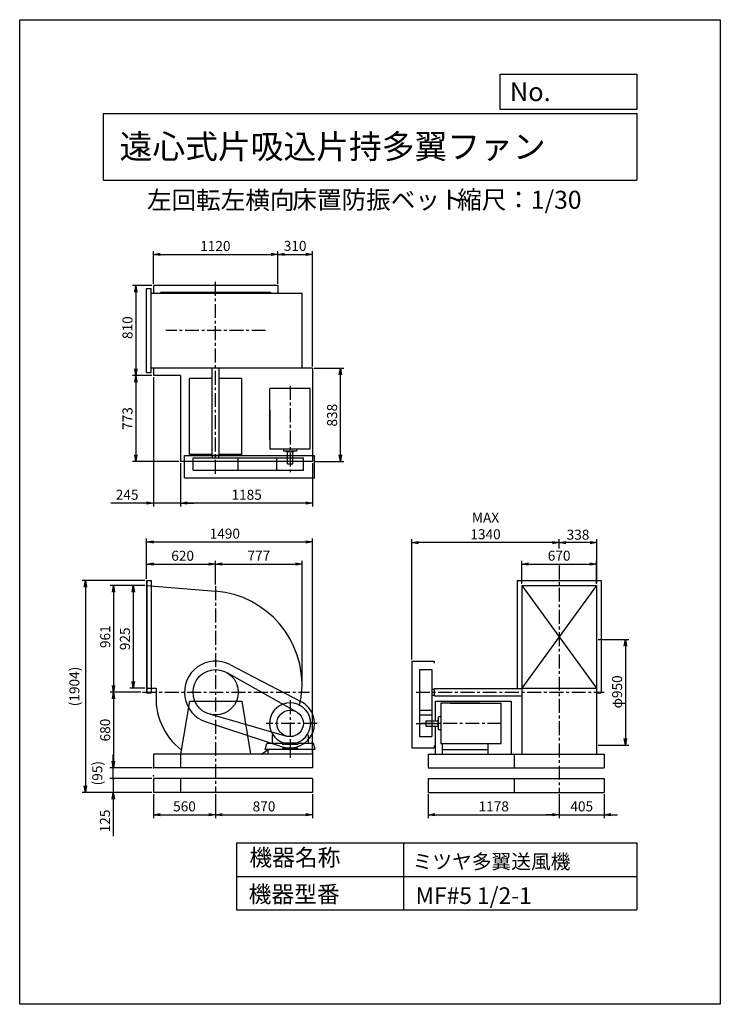
# Model space of a CAD drawing. Extents: x 0 to 6300, y 0 to 8850.
import ezdxf

# ---------------------------------------------------------------- set-up
doc = ezdxf.new("R2010")
doc.units = 0
doc.header["$LTSCALE"] = 100
doc.linetypes.add('CENTER', pattern=[2, 1.25, -0.25, 0.25, -0.25])
doc.layers.get('0').update_dxf_attribs({"linetype": 'CONTINUOUS'})
doc.layers.get('DEFPOINTS').update_dxf_attribs({"linetype": 'CONTINUOUS'})
for name, color, linetype in [('1', 4, 'CONTINUOUS'), ('2', 3, 'CENTER'), ('3', 2, 'CONTINUOUS'), ('4', 7, 'CONTINUOUS')]:
    doc.layers.add(name, color=color, linetype=linetype)
doc.styles.get("Standard").update_dxf_attribs({"font": 'simplex.shx', "bigfont": 'extfont.shx'})
doc.dimstyles.new('IGA', dxfattribs={"dimscale": 2, "dimtxt": 3, "dimasz": 2, "dimexe": 1, "dimexo": 0.5, "dimgap": 1, "dimtad": 1, "dimdec": 1, "dimdsep": 46, "dimtxsty": 'Standard', "dimblk1": 'OPEN', "dimblk2": 'OPEN', "dimsah": 1, "dimcen": 0, "dimadec": 0, "dimazin": 0, "dimtp": 1, "dimtm": 1, "dimtfac": 10, "dimtdec": 0, "dimtofl": 0, "dimtmove": 2, "dimatfit": 3, "dimldrblk": 'OPEN', "dimfxl": 0, "dimtolj": 1, "dimarcsym": 0})

# ---------------------------------------------------------------- blocks, each defined once
blk = doc.blocks.new('_OPEN')
at = {"color": 0, "linetype": 'ByBlock'}
for p, q in [((-1, 0.17), (0, 0)), ((0, 0), (-1, -0.17)), ((0, 0), (-1, 0))]:
    blk.add_line(p, q, dxfattribs=at)
blk = doc.blocks.new('*D2')
at = {"color": 0, "linetype": 'ByBlock'}
for p, q in [((1201.8, 6180.1), (1201.8, 6474.1)), ((2321.8, 6180.1), (2321.8, 6474.1)), ((1261.8, 6444.1), (2261.8, 6444.1))]:
    blk.add_line(p, q, dxfattribs=at)
at = {"layer": 'DEFPOINTS', "color": 0, "linetype": 'ByBlock'}
for p in [(2321.8, 6444.1), (1201.8, 6165.1), (2321.8, 6165.1)]:
    blk.add_point(p, dxfattribs=at)
at = {"color": 0, "linetype": 'ByBlock', "xscale": 60, "yscale": 60, "zscale": 60, "rotation": 180}
blk.add_blockref('_OPEN', (1201.8, 6444.1), dxfattribs=at)
at = {"color": 0, "linetype": 'ByBlock', "xscale": 60, "yscale": 60, "zscale": 60}
blk.add_blockref('_OPEN', (2321.8, 6444.1), dxfattribs=at)
at = {"color": 0, "linetype": 'ByBlock', "insert": (1759.6, 6519.1), "char_height": 90, "attachment_point": 5}
blk.add_mtext('\\A1;1120', dxfattribs=at)
blk = doc.blocks.new('*D3')
at = {"color": 0, "linetype": 'ByBlock'}
for p, q in [((2321.8, 6180.1), (2321.8, 6474.1)), ((2631.8, 5435.1), (2631.8, 6474.1)), ((2381.8, 6444.1), (2571.8, 6444.1))]:
    blk.add_line(p, q, dxfattribs=at)
at = {"layer": 'DEFPOINTS', "color": 0, "linetype": 'ByBlock'}
for p in [(2631.8, 6444.1), (2321.8, 6165.1), (2631.8, 5420.1)]:
    blk.add_point(p, dxfattribs=at)
at = {"color": 0, "linetype": 'ByBlock', "xscale": 60, "yscale": 60, "zscale": 60, "rotation": 180}
blk.add_blockref('_OPEN', (2321.8, 6444.1), dxfattribs=at)
at = {"color": 0, "linetype": 'ByBlock', "xscale": 60, "yscale": 60, "zscale": 60}
blk.add_blockref('_OPEN', (2631.8, 6444.1), dxfattribs=at)
at = {"color": 0, "linetype": 'ByBlock', "insert": (2476.8, 6520.2), "char_height": 90, "attachment_point": 5}
blk.add_mtext('\\A1;310', dxfattribs=at)
blk = doc.blocks.new('*D4')
at = {"color": 0, "linetype": 'ByBlock'}
for p, q in [((2646.8, 5420.1), (2914.3, 5420.1)), ((2884.3, 4642.1), (2884.3, 5360.1)), ((2646.8, 4582.1), (2914.3, 4582.1))]:
    blk.add_line(p, q, dxfattribs=at)
at = {"layer": 'DEFPOINTS', "color": 0, "linetype": 'ByBlock'}
for p in [(2631.8, 5420.1), (2884.3, 5420.1), (2631.8, 4582.1)]:
    blk.add_point(p, dxfattribs=at)
at = {"color": 0, "linetype": 'ByBlock', "xscale": 60, "yscale": 60, "zscale": 60}
for p, rotation in [((2884.3, 5420.1), 90), ((2884.3, 4582.1), 270)]:
    blk.add_blockref('_OPEN', p, dxfattribs=dict(at, rotation=rotation))
at = {"color": 0, "linetype": 'ByBlock', "insert": (2809.3, 4998.5), "char_height": 90, "attachment_point": 5, "rotation": 90}
blk.add_mtext('\\A1;838', dxfattribs=at)
blk = doc.blocks.new('*D5')
at = {"color": 0, "linetype": 'ByBlock'}
for p, q in [((1446.8, 4567.1), (1446.8, 4178.3)), ((2631.8, 4567.1), (2631.8, 4178.3)), ((2571.8, 4208.3), (1506.8, 4208.3))]:
    blk.add_line(p, q, dxfattribs=at)
at = {"layer": 'DEFPOINTS', "color": 0, "linetype": 'ByBlock'}
for p in [(1446.8, 4582.1), (2631.8, 4582.1), (1446.8, 4208.3)]:
    blk.add_point(p, dxfattribs=at)
at = {"color": 0, "linetype": 'ByBlock', "xscale": 60, "yscale": 60, "zscale": 60, "rotation": 180}
blk.add_blockref('_OPEN', (1446.8, 4208.3), dxfattribs=at)
at = {"color": 0, "linetype": 'ByBlock', "xscale": 60, "yscale": 60, "zscale": 60}
blk.add_blockref('_OPEN', (2631.8, 4208.3), dxfattribs=at)
at = {"color": 0, "linetype": 'ByBlock', "insert": (2040.8, 4283.3), "char_height": 90, "attachment_point": 5}
blk.add_mtext('\\A1;1185', dxfattribs=at)
blk = doc.blocks.new('*D6')
at = {"color": 0, "linetype": 'ByBlock'}
for p, q in [((1201.8, 5340.1), (1201.8, 4178.3)), ((1446.8, 4567.1), (1446.8, 4178.3)), ((1141.8, 4208.3), (820.4, 4208.3)), ((1446.8, 4208.3), (1201.8, 4208.3)), ((1506.8, 4208.3), (1566.8, 4208.3))]:
    blk.add_line(p, q, dxfattribs=at)
at = {"layer": 'DEFPOINTS', "color": 0, "linetype": 'ByBlock'}
for p in [(1201.8, 5355.1), (1446.8, 4582.1), (1201.8, 4208.3)]:
    blk.add_point(p, dxfattribs=at)
at = {"color": 0, "linetype": 'ByBlock', "xscale": 60, "yscale": 60, "zscale": 60}
blk.add_blockref('_OPEN', (1201.8, 4208.3), dxfattribs=at)
at = {"color": 0, "linetype": 'ByBlock', "xscale": 60, "yscale": 60, "zscale": 60, "rotation": 180}
blk.add_blockref('_OPEN', (1446.8, 4208.3), dxfattribs=at)
at = {"color": 0, "linetype": 'ByBlock', "insert": (966.1, 4283.3), "char_height": 90, "attachment_point": 5}
blk.add_mtext('\\A1;245', dxfattribs=at)
blk = doc.blocks.new('*D7')
at = {"color": 0, "linetype": 'ByBlock'}
for p, q in [((1126.8, 3765.8), (991.2, 3765.8)), ((1021.2, 3705.8), (1021.2, 2900.8)), ((1126.8, 2840.8), (991.2, 2840.8))]:
    blk.add_line(p, q, dxfattribs=at)
at = {"layer": 'DEFPOINTS', "color": 0, "linetype": 'ByBlock'}
for p in [(1141.8, 3765.8), (1021.2, 2840.8), (1141.8, 2840.8)]:
    blk.add_point(p, dxfattribs=at)
at = {"color": 0, "linetype": 'ByBlock', "xscale": 60, "yscale": 60, "zscale": 60}
for p, rotation in [((1021.2, 3765.8), 90), ((1021.2, 2840.8), 270)]:
    blk.add_blockref('_OPEN', p, dxfattribs=dict(at, rotation=rotation))
at = {"color": 0, "linetype": 'ByBlock', "insert": (946.2, 3285.3), "char_height": 90, "attachment_point": 5, "rotation": 90}
blk.add_mtext('\\A1;925', dxfattribs=at)
blk = doc.blocks.new('*D8')
at = {"color": 0, "linetype": 'ByBlock'}
for p, q in [((1126.8, 3765.8), (813.7, 3765.8)), ((843.7, 3705.8), (843.7, 2864.8)), ((1090.6, 2804.8), (813.7, 2804.8))]:
    blk.add_line(p, q, dxfattribs=at)
at = {"layer": 'DEFPOINTS', "color": 0, "linetype": 'ByBlock'}
for p in [(1141.8, 3765.8), (843.7, 2804.8), (1105.6, 2804.8)]:
    blk.add_point(p, dxfattribs=at)
at = {"color": 0, "linetype": 'ByBlock', "xscale": 60, "yscale": 60, "zscale": 60}
for p, rotation in [((843.7, 3765.8), 90), ((843.7, 2804.8), 270)]:
    blk.add_blockref('_OPEN', p, dxfattribs=dict(at, rotation=rotation))
at = {"color": 0, "linetype": 'ByBlock', "insert": (768.7, 3304.3), "char_height": 90, "attachment_point": 5, "rotation": 90}
blk.add_mtext('\\A1;961', dxfattribs=at)
blk = doc.blocks.new('*D9')
at = {"color": 0, "linetype": 'ByBlock'}
for p, q in [((843.7, 2744.8), (843.7, 2184.8)), ((1186.8, 2124.8), (813.7, 2124.8))]:
    blk.add_line(p, q, dxfattribs=at)
at = {"layer": 'DEFPOINTS', "color": 0, "linetype": 'ByBlock'}
for p in [(1105.6, 2804.8), (843.7, 2124.8), (1201.8, 2124.8)]:
    blk.add_point(p, dxfattribs=at)
at = {"color": 0, "linetype": 'ByBlock', "xscale": 60, "yscale": 60, "zscale": 60}
for p, rotation in [((843.7, 2804.8), 90), ((843.7, 2124.8), 270)]:
    blk.add_blockref('_OPEN', p, dxfattribs=dict(at, rotation=rotation))
at = {"color": 0, "linetype": 'ByBlock', "insert": (768.7, 2464.8), "char_height": 90, "attachment_point": 5, "rotation": 90}
blk.add_mtext('\\A1;680', dxfattribs=at)
blk = doc.blocks.new('*D11')
at = {"color": 0, "linetype": 'ByBlock'}
for p, q in [((1141.8, 3823.3), (1141.8, 3986.8)), ((1761.8, 3772.3), (1761.8, 3986.8)), ((1201.8, 3956.8), (1701.8, 3956.8))]:
    blk.add_line(p, q, dxfattribs=at)
at = {"layer": 'DEFPOINTS', "color": 0, "linetype": 'ByBlock'}
for p in [(1761.8, 3956.8), (1141.8, 3808.3), (1761.8, 3757.3)]:
    blk.add_point(p, dxfattribs=at)
at = {"color": 0, "linetype": 'ByBlock', "xscale": 60, "yscale": 60, "zscale": 60, "rotation": 180}
blk.add_blockref('_OPEN', (1141.8, 3956.8), dxfattribs=at)
at = {"color": 0, "linetype": 'ByBlock', "xscale": 60, "yscale": 60, "zscale": 60}
blk.add_blockref('_OPEN', (1761.8, 3956.8), dxfattribs=at)
at = {"color": 0, "linetype": 'ByBlock', "insert": (1465.1, 4031.8), "char_height": 90, "attachment_point": 5}
blk.add_mtext('\\A1;620', dxfattribs=at)
blk = doc.blocks.new('*D12')
at = {"color": 0, "linetype": 'ByBlock'}
for p, q in [((2538.8, 2886.8), (2538.8, 3986.8)), ((1821.8, 3956.8), (2478.8, 3956.8))]:
    blk.add_line(p, q, dxfattribs=at)
at = {"layer": 'DEFPOINTS', "color": 0, "linetype": 'ByBlock'}
for p in [(2538.8, 3956.8), (1761.8, 3757.3), (2538.8, 2871.8)]:
    blk.add_point(p, dxfattribs=at)
at = {"color": 0, "linetype": 'ByBlock', "xscale": 60, "yscale": 60, "zscale": 60, "rotation": 180}
blk.add_blockref('_OPEN', (1761.8, 3956.8), dxfattribs=at)
at = {"color": 0, "linetype": 'ByBlock', "xscale": 60, "yscale": 60, "zscale": 60}
blk.add_blockref('_OPEN', (2538.8, 3956.8), dxfattribs=at)
at = {"color": 0, "linetype": 'ByBlock', "insert": (2150.3, 4031.8), "char_height": 90, "attachment_point": 5}
blk.add_mtext('\\A1;777', dxfattribs=at)
blk = doc.blocks.new('*D13')
at = {"color": 0, "linetype": 'ByBlock'}
for p, q in [((4516.4, 3780.8), (4516.4, 3987.4)), ((5186.4, 3780.8), (5186.4, 3987.4)), ((4576.4, 3957.4), (5126.4, 3957.4))]:
    blk.add_line(p, q, dxfattribs=at)
at = {"layer": 'DEFPOINTS', "color": 0, "linetype": 'ByBlock'}
for p in [(5186.4, 3957.4), (4516.4, 3765.8), (5186.4, 3765.8)]:
    blk.add_point(p, dxfattribs=at)
at = {"color": 0, "linetype": 'ByBlock', "xscale": 60, "yscale": 60, "zscale": 60, "rotation": 180}
blk.add_blockref('_OPEN', (4516.4, 3957.4), dxfattribs=at)
at = {"color": 0, "linetype": 'ByBlock', "xscale": 60, "yscale": 60, "zscale": 60}
blk.add_blockref('_OPEN', (5186.4, 3957.4), dxfattribs=at)
at = {"color": 0, "linetype": 'ByBlock', "insert": (4850.7, 4032.4), "char_height": 90, "attachment_point": 5}
blk.add_mtext('\\A1;670', dxfattribs=at)
blk = doc.blocks.new('*D14')
at = {"color": 0, "linetype": 'ByBlock'}
for p, q in [((4851.4, 4097.4), (4851.4, 4180)), ((5189.4, 3786.1), (5189.4, 4180)), ((5129.4, 4150), (4911.4, 4150))]:
    blk.add_line(p, q, dxfattribs=at)
at = {"layer": 'DEFPOINTS', "color": 0, "linetype": 'ByBlock'}
for p in [(4851.4, 4150), (4851.4, 4082.4), (5189.4, 3771.1)]:
    blk.add_point(p, dxfattribs=at)
at = {"color": 0, "linetype": 'ByBlock', "xscale": 60, "yscale": 60, "zscale": 60, "rotation": 180}
blk.add_blockref('_OPEN', (4851.4, 4150), dxfattribs=at)
at = {"color": 0, "linetype": 'ByBlock', "xscale": 60, "yscale": 60, "zscale": 60}
blk.add_blockref('_OPEN', (5189.4, 4150), dxfattribs=at)
at = {"color": 0, "linetype": 'ByBlock', "insert": (5020.4, 4221), "char_height": 90, "attachment_point": 5}
blk.add_mtext('\\A1;338', dxfattribs=at)
blk = doc.blocks.new('*D15')
at = {"color": 0, "linetype": 'ByBlock'}
for p, q in [((3526.4, 3099.8), (3526.4, 4180)), ((4791.4, 4150), (3586.4, 4150))]:
    blk.add_line(p, q, dxfattribs=at)
at = {"layer": 'DEFPOINTS', "color": 0, "linetype": 'ByBlock'}
for p in [(3526.4, 4150), (4851.4, 4082.4), (3526.4, 3084.8)]:
    blk.add_point(p, dxfattribs=at)
at = {"color": 0, "linetype": 'ByBlock', "xscale": 60, "yscale": 60, "zscale": 60, "rotation": 180}
blk.add_blockref('_OPEN', (3526.4, 4150), dxfattribs=at)
at = {"color": 0, "linetype": 'ByBlock', "xscale": 60, "yscale": 60, "zscale": 60}
blk.add_blockref('_OPEN', (4851.4, 4150), dxfattribs=at)
at = {"color": 0, "linetype": 'ByBlock', "insert": (4188.9, 4300), "char_height": 90, "attachment_point": 5}
blk.add_mtext('\\A1;MAX\\P1340', dxfattribs=at)
blk = doc.blocks.new('*D16')
at = {"color": 0, "linetype": 'ByBlock'}
for p, q in [((5201.4, 3279.8), (5477, 3279.8)), ((5447, 3219.8), (5447, 2389.8)), ((5201.4, 2329.8), (5477, 2329.8))]:
    blk.add_line(p, q, dxfattribs=at)
at = {"layer": 'DEFPOINTS', "color": 0, "linetype": 'ByBlock'}
for p in [(5186.4, 3279.8), (5186.4, 2329.8), (5447, 2329.8)]:
    blk.add_point(p, dxfattribs=at)
at = {"color": 0, "linetype": 'ByBlock', "xscale": 60, "yscale": 60, "zscale": 60}
for p, rotation in [((5447, 3279.8), 90), ((5447, 2329.8), 270)]:
    blk.add_blockref('_OPEN', p, dxfattribs=dict(at, rotation=rotation))
at = {"color": 0, "linetype": 'ByBlock', "insert": (5372, 2808.2), "char_height": 90, "attachment_point": 5, "rotation": 90}
blk.add_mtext('\\A1;φ950', dxfattribs=at)
blk = doc.blocks.new('*D17')
at = {"color": 0, "linetype": 'ByBlock'}
for p, q in [((1141.8, 3823.3), (1141.8, 4185.6)), ((2631.8, 2264.8), (2631.8, 4185.6)), ((1201.8, 4155.6), (2571.8, 4155.6))]:
    blk.add_line(p, q, dxfattribs=at)
at = {"layer": 'DEFPOINTS', "color": 0, "linetype": 'ByBlock'}
for p in [(2631.8, 4155.6), (1141.8, 3808.3), (2631.8, 2249.8)]:
    blk.add_point(p, dxfattribs=at)
at = {"color": 0, "linetype": 'ByBlock', "xscale": 60, "yscale": 60, "zscale": 60, "rotation": 180}
blk.add_blockref('_OPEN', (1141.8, 4155.6), dxfattribs=at)
at = {"color": 0, "linetype": 'ByBlock', "xscale": 60, "yscale": 60, "zscale": 60}
blk.add_blockref('_OPEN', (2631.8, 4155.6), dxfattribs=at)
at = {"color": 0, "linetype": 'ByBlock', "insert": (1844.6, 4230.6), "char_height": 90, "attachment_point": 5}
blk.add_mtext('\\A1;1490', dxfattribs=at)
blk = doc.blocks.new('*D18')
at = {"color": 0, "linetype": 'ByBlock'}
for p, q in [((1186.8, 6461.8), (1014.4, 6461.8)), ((1044.4, 6401.8), (1044.4, 5711.8)), ((1186.8, 5651.8), (1014.4, 5651.8))]:
    blk.add_line(p, q, dxfattribs=at)
at = {"layer": 'DEFPOINTS', "color": 0, "linetype": 'ByBlock'}
for p in [(1201.8, 6461.8), (1044.4, 5651.8), (1201.8, 5651.8)]:
    blk.add_point(p, dxfattribs=at)
at = {"color": 0, "linetype": 'ByBlock', "xscale": 60, "yscale": 60, "zscale": 60}
for p, rotation in [((1044.4, 6461.8), 90), ((1044.4, 5651.8), 270)]:
    blk.add_blockref('_OPEN', p, dxfattribs=dict(at, rotation=rotation))
at = {"color": 0, "linetype": 'ByBlock', "insert": (969.4, 6081.9), "char_height": 90, "attachment_point": 5, "rotation": 90}
blk.add_mtext('\\A1;810', dxfattribs=at)
blk = doc.blocks.new('*D19')
at = {"color": 0, "linetype": 'ByBlock'}
for p, q in [((1044.4, 5591.8), (1044.4, 4938.8)), ((1431.8, 4878.8), (1014.4, 4878.8))]:
    blk.add_line(p, q, dxfattribs=at)
at = {"layer": 'DEFPOINTS', "color": 0, "linetype": 'ByBlock'}
for p in [(1201.8, 5651.8), (1044.4, 4878.8), (1446.8, 4878.8)]:
    blk.add_point(p, dxfattribs=at)
at = {"color": 0, "linetype": 'ByBlock', "xscale": 60, "yscale": 60, "zscale": 60}
for p, rotation in [((1044.4, 5651.8), 90), ((1044.4, 4878.8), 270)]:
    blk.add_blockref('_OPEN', p, dxfattribs=dict(at, rotation=rotation))
at = {"color": 0, "linetype": 'ByBlock', "insert": (969.4, 5265.3), "char_height": 90, "attachment_point": 5, "rotation": 90}
blk.add_mtext('\\A1;773', dxfattribs=at)
blk = doc.blocks.new('*D20')
at = {"color": 0, "linetype": 'ByBlock'}
for p, q in [((1201.8, 2109.8), (1201.8, 1894)), ((1761.8, 2109.8), (1761.8, 1894)), ((1261.8, 1924), (1701.8, 1924))]:
    blk.add_line(p, q, dxfattribs=at)
at = {"layer": 'DEFPOINTS', "color": 0, "linetype": 'ByBlock'}
for p in [(1201.8, 2124.8), (1761.8, 2124.8), (1761.8, 1924)]:
    blk.add_point(p, dxfattribs=at)
at = {"color": 0, "linetype": 'ByBlock', "xscale": 60, "yscale": 60, "zscale": 60, "rotation": 180}
blk.add_blockref('_OPEN', (1201.8, 1924), dxfattribs=at)
at = {"color": 0, "linetype": 'ByBlock', "xscale": 60, "yscale": 60, "zscale": 60}
blk.add_blockref('_OPEN', (1761.8, 1924), dxfattribs=at)
at = {"color": 0, "linetype": 'ByBlock', "insert": (1481.8, 1999), "char_height": 90, "attachment_point": 5}
blk.add_mtext('\\A1;560', dxfattribs=at)
blk = doc.blocks.new('*D21')
at = {"color": 0, "linetype": 'ByBlock'}
for p, q in [((1761.8, 2109.8), (1761.8, 1894)), ((2631.8, 2109.8), (2631.8, 1894)), ((1821.8, 1924), (2571.8, 1924))]:
    blk.add_line(p, q, dxfattribs=at)
at = {"layer": 'DEFPOINTS', "color": 0, "linetype": 'ByBlock'}
for p in [(1761.8, 2124.8), (2631.8, 2124.8), (2631.8, 1924)]:
    blk.add_point(p, dxfattribs=at)
at = {"color": 0, "linetype": 'ByBlock', "xscale": 60, "yscale": 60, "zscale": 60, "rotation": 180}
blk.add_blockref('_OPEN', (1761.8, 1924), dxfattribs=at)
at = {"color": 0, "linetype": 'ByBlock', "xscale": 60, "yscale": 60, "zscale": 60}
blk.add_blockref('_OPEN', (2631.8, 1924), dxfattribs=at)
at = {"color": 0, "linetype": 'ByBlock', "insert": (2196.8, 1999), "char_height": 90, "attachment_point": 5}
blk.add_mtext('\\A1;870', dxfattribs=at)
blk = doc.blocks.new('*D22')
at = {"color": 0, "linetype": 'ByBlock'}
for p, q in [((3673.4, 2109.8), (3673.4, 1894)), ((4851.4, 2109.8), (4851.4, 1894)), ((3733.4, 1924), (4791.4, 1924))]:
    blk.add_line(p, q, dxfattribs=at)
at = {"layer": 'DEFPOINTS', "color": 0, "linetype": 'ByBlock'}
for p in [(3673.4, 2124.8), (4851.4, 2124.8), (4851.4, 1924)]:
    blk.add_point(p, dxfattribs=at)
at = {"color": 0, "linetype": 'ByBlock', "xscale": 60, "yscale": 60, "zscale": 60, "rotation": 180}
blk.add_blockref('_OPEN', (3673.4, 1924), dxfattribs=at)
at = {"color": 0, "linetype": 'ByBlock', "xscale": 60, "yscale": 60, "zscale": 60}
blk.add_blockref('_OPEN', (4851.4, 1924), dxfattribs=at)
at = {"color": 0, "linetype": 'ByBlock', "insert": (4262.4, 1999), "char_height": 90, "attachment_point": 5}
blk.add_mtext('\\A1;1178', dxfattribs=at)
blk = doc.blocks.new('*D23')
at = {"color": 0, "linetype": 'ByBlock'}
for p, q in [((4851.4, 2109.8), (4851.4, 1894)), ((5256.4, 2109.8), (5256.4, 1894)), ((4791.4, 1924), (4731.4, 1924)), ((4851.4, 1924), (5256.4, 1924)), ((5316.4, 1924), (5376.4, 1924))]:
    blk.add_line(p, q, dxfattribs=at)
at = {"layer": 'DEFPOINTS', "color": 0, "linetype": 'ByBlock'}
for p in [(4851.4, 2124.8), (5256.4, 2124.8), (5256.4, 1924)]:
    blk.add_point(p, dxfattribs=at)
at = {"color": 0, "linetype": 'ByBlock', "xscale": 60, "yscale": 60, "zscale": 60}
blk.add_blockref('_OPEN', (4851.4, 1924), dxfattribs=at)
at = {"color": 0, "linetype": 'ByBlock', "xscale": 60, "yscale": 60, "zscale": 60, "rotation": 180}
blk.add_blockref('_OPEN', (5256.4, 1924), dxfattribs=at)
at = {"color": 0, "linetype": 'ByBlock', "insert": (5053.9, 1999), "char_height": 90, "attachment_point": 5}
blk.add_mtext('\\A1;405', dxfattribs=at)
blk = doc.blocks.new('_DOT')
at = {"color": 0, "linetype": 'ByBlock'}
blk.add_line((0, 0), (-1, 0), dxfattribs=at)
at = {"color": 0, "linetype": 'ByBlock', "const_width": 0.167}
blk.add_lwpolyline([(-0.08, 0, 1), (0.08, 0, 1)], format="xyb", close=True, dxfattribs=at)
blk = doc.blocks.new('*D24')
at = {"color": 0, "linetype": 'ByBlock'}
for p, q in [((842, 2139.8), (842, 2199.8)), ((1186.8, 2079.8), (812, 2079.8)), ((842, 2079.8), (842, 1954.8)), ((1186.8, 1954.8), (812, 1954.8)), ((842, 1894.8), (842, 1560.5))]:
    blk.add_line(p, q, dxfattribs=at)
at = {"layer": 'DEFPOINTS', "color": 0, "linetype": 'ByBlock'}
for p in [(1201.8, 2079.8), (842, 1954.8), (1201.8, 1954.8)]:
    blk.add_point(p, dxfattribs=at)
at = {"color": 0, "linetype": 'ByBlock', "xscale": 60, "yscale": 60, "zscale": 60}
for name, p, rotation in [('_DOT', (842, 2079.8), 270), ('_OPEN', (842, 1954.8), 90)]:
    blk.add_blockref(name, p, dxfattribs=dict(at, rotation=rotation))
at = {"color": 0, "linetype": 'ByBlock', "insert": (767, 1697.7), "char_height": 90, "attachment_point": 5, "rotation": 90}
blk.add_mtext('\\A1;125', dxfattribs=at)
blk = doc.blocks.new('*D25')
at = {"color": 0, "linetype": 'ByBlock'}
for p, q in [((841.1, 2184.8), (841.1, 2244.8)), ((1186.8, 2124.8), (811.1, 2124.8)), ((841.1, 2029.8), (841.1, 2124.8)), ((1186.8, 2029.8), (811.1, 2029.8)), ((841.1, 1969.8), (841.1, 1909.8))]:
    blk.add_line(p, q, dxfattribs=at)
at = {"layer": 'DEFPOINTS', "color": 0, "linetype": 'ByBlock'}
for p in [(841.1, 2124.8), (1201.8, 2124.8), (1201.8, 2029.8)]:
    blk.add_point(p, dxfattribs=at)
at = {"color": 0, "linetype": 'ByBlock', "xscale": 60, "yscale": 60, "zscale": 60}
for name, p, rotation in [('_OPEN', (841.1, 2124.8), 270), ('_DOT', (841.1, 2029.8), 90)]:
    blk.add_blockref(name, p, dxfattribs=dict(at, rotation=rotation))
at = {"color": 0, "linetype": 'ByBlock', "insert": (697.6, 2077.3), "char_height": 90, "attachment_point": 5, "rotation": 90}
blk.add_mtext('\\A1;(95)', dxfattribs=at)
blk = doc.blocks.new('*D26')
at = {"color": 0, "linetype": 'ByBlock'}
for p, q in [((1126.8, 3808.3), (560.5, 3808.3)), ((590.5, 3748.3), (590.5, 1964.8)), ((1186.8, 1904.8), (560.5, 1904.8))]:
    blk.add_line(p, q, dxfattribs=at)
at = {"layer": 'DEFPOINTS', "color": 0, "linetype": 'ByBlock'}
for p in [(1141.8, 3808.3), (590.5, 1904.8), (1201.8, 1904.8)]:
    blk.add_point(p, dxfattribs=at)
at = {"color": 0, "linetype": 'ByBlock', "xscale": 60, "yscale": 60, "zscale": 60}
for p, rotation in [((590.5, 3808.3), 90), ((590.5, 1904.8), 270)]:
    blk.add_blockref('_OPEN', p, dxfattribs=dict(at, rotation=rotation))
at = {"color": 0, "linetype": 'ByBlock', "insert": (492, 2856.6), "char_height": 90, "attachment_point": 5, "rotation": 90}
blk.add_mtext('\\A1;(1904)', dxfattribs=at)

msp = doc.modelspace()

# ---------------------------------------------------------------- linework, layer by layer
at = {"layer": '1'}
for p, q in [((2321.8, 6461.8), (1201.8, 6461.8)), ((1201.8, 6461.8), (1201.8, 6391.8)), ((2321.8, 6461.8), (2321.8, 6391.8)), ((1141.8, 6433.8), (1181.8, 6433.8)), ((1141.8, 5679.8), (1141.8, 6433.8)), ((1181.8, 5679.8), (1181.8, 6433.8)), ((1181.8, 6391.8), (2538.8, 6391.8)), ((2256.8, 6396.8), (1266.8, 6396.8)), ((1266.8, 6396.8), (1266.8, 6391.8)), ((2256.8, 6396.8), (2256.8, 6391.8)), ((2538.8, 5721.8), (2538.8, 6391.8)), ((1141.8, 5679.8), (1181.8, 5679.8)), ((1181.8, 5721.8), (2538.8, 5721.8)), ((1201.8, 5721.8), (1201.8, 5651.8)), ((1266.8, 5721.8), (1266.8, 5716.8)), ((2631.8, 5716.8), (1266.8, 5716.8)), ((1729.3, 4934.3), (1729.3, 5719.5)), ((1794.3, 4934.3), (1794.3, 5719.5)), ((2256.8, 5721.8), (2256.8, 5716.8)), ((2321.8, 5721.8), (2321.8, 5716.8)), ((2631.8, 5716.8), (2631.8, 4878.8)), ((1446.8, 5651.8), (1201.8, 5651.8)), ((1446.8, 5651.8), (1446.8, 4878.8)), ((1526.8, 4941.8), (1526.8, 5623.8)), ((1729.3, 5623.8), (1526.8, 5623.8)), ((1996.8, 5623.8), (1794.3, 5623.8)), ((1996.8, 4941.8), (1996.8, 5623.8)), ((2611.8, 5533.7), (2249.3, 5533.7)), ((2249.3, 5341.6), (2249.3, 5533.7)), ((2611.8, 5351.7), (2611.8, 5533.7)), ((2249.3, 5074.9), (2249.3, 5341.6)), ((2249.3, 5341.6), (2249.3, 4993.8)), ((2611.8, 4993.8), (2611.8, 5351.7)), ((2249.3, 4993.8), (2611.8, 4993.8)), ((2373.6, 4993.8), (2373.6, 4972.2)), ((2490, 4972.2), (2373.6, 4972.2)), ((2400.4, 4967.2), (2400.4, 4972.2)), ((2465.2, 4967.2), (2400.4, 4967.2)), ((2407.8, 4857.2), (2407.8, 4967.2)), ((2455.8, 4857.2), (2455.8, 4967.2)), ((2465.2, 4967.2), (2465.2, 4972.2)), ((2490, 4993.8), (2490, 4972.2)), ((2631.8, 4878.8), (1446.8, 4878.8)), ((1481.8, 4731.8), (1481.8, 4931.8)), ((1481.8, 4931.8), (2652.1, 4931.8)), ((1729.3, 4941.8), (1526.8, 4941.8)), ((1558.6, 4911.8), (2551.1, 4911.8)), ((1558.6, 4801.8), (1558.6, 4911.8)), ((1794.3, 4934.3), (1729.3, 4934.3)), ((1734.3, 4911.8), (1734.3, 4934.3)), ((1789.3, 4911.8), (1789.3, 4934.3)), ((1996.8, 4941.8), (1794.3, 4941.8)), ((1965, 4801.8), (1965, 4911.8)), ((2313.1, 4801.8), (2313.1, 4911.8)), ((2551.1, 4801.8), (2551.1, 4911.8)), ((2652.1, 4731.8), (2652.1, 4931.8)), ((1558.6, 4801.8), (2551.1, 4801.8)), ((2407.8, 4857.2), (2455.8, 4857.2)), ((1481.8, 4731.8), (2652.1, 4731.8)), ((1141.8, 3808.3), (1141.8, 2798.3)), ((1141.8, 3808.3), (1181.8, 3808.3)), ((1144.8, 3808.3), (1144.8, 2798.3)), ((1181.8, 3808.3), (1181.8, 2798.3)), ((4474.4, 3808.3), (5228.4, 3808.3)), ((4474.4, 3808.3), (4474.4, 2837.3)), ((5228.4, 3808.3), (5228.4, 2798.3)), ((1141.8, 3765.8), (1761.8, 3713.2)), ((4516.4, 3765.8), (4516.4, 2249.8)), ((4516.4, 3765.8), (5186.4, 3765.8)), ((5186.4, 3765.8), (4516.4, 2840.8)), ((4516.4, 3765.8), (5186.4, 2840.8)), ((5186.4, 3765.8), (5186.4, 2249.8)), ((1890.8, 3053.4), (2533.1, 2720.1)), ((3526.4, 3084.8), (3526.4, 2304.8)), ((3526.4, 3084.8), (3726.4, 3084.8)), ((3726.4, 3084.8), (3726.4, 3064.8)), ((1861.4, 2982), (2490.1, 2628.6)), ((3596.4, 3008), (3596.4, 2405.8)), ((3596.4, 3008), (3706.4, 3008)), ((3706.4, 3008), (3706.4, 2405.8)), ((1141.8, 2840.8), (1227, 2840.8)), ((3706.4, 2832.3), (3728.9, 2832.3)), ((3728.9, 2837.3), (4514.1, 2837.3)), ((3728.9, 2772.3), (3728.9, 2837.3)), ((4516.4, 2840.8), (5186.4, 2840.8)), ((1141.8, 2798.3), (1181.8, 2798.3)), ((3706.4, 2777.3), (3728.9, 2777.3)), ((3728.9, 2772.3), (4514.1, 2772.3)), ((5186.4, 2798.3), (5228.4, 2798.3)), ((1526.8, 2724.8), (1446.8, 2249.8)), ((1526.8, 2724.8), (1996.8, 2724.8)), ((1996.8, 2724.8), (2076.8, 2249.8)), ((3736.4, 2724.8), (3736.4, 2549.1)), ((3736.4, 2724.8), (4418.4, 2724.8)), ((4136.2, 2707.6), (3788.4, 2707.6)), ((3788.4, 2707.6), (3788.4, 2345.1)), ((3869.5, 2707.6), (4136.2, 2707.6)), ((4136.2, 2707.6), (4328.3, 2707.6)), ((4328.3, 2345.1), (4328.3, 2707.6)), ((4418.4, 2724.8), (4418.4, 2249.8)), ((1705.7, 2609.5), (2399, 2410.4)), ((3596.4, 2643.8), (3706.4, 2643.8)), ((3596.4, 2601.6), (3706.4, 2601.6)), ((3766.8, 2466.9), (3766.8, 2583.3)), ((3788.4, 2583.3), (3766.8, 2583.3)), ((1675.6, 2538.4), (2364, 2315.5)), ((3563.9, 2524.8), (3762.3, 2524.8)), ((3651.8, 2549.1), (3761.8, 2549.1)), ((3651.8, 2549.1), (3651.8, 2501.1)), ((3651.8, 2501.1), (3761.8, 2501.1)), ((3736.4, 2501.1), (3736.4, 2249.8)), ((3761.8, 2556.5), (3766.8, 2556.5)), ((3761.8, 2491.7), (3761.8, 2556.5)), ((3761.8, 2491.7), (3766.8, 2491.7)), ((2269.8, 2420.1), (2276.2, 2424.8)), ((2269.8, 2420.1), (2269.8, 2344.8)), ((2593.8, 2420.1), (2587.4, 2424.8)), ((2593.8, 2420.1), (2593.8, 2344.8)), ((3596.4, 2405.8), (3706.4, 2405.8)), ((3788.4, 2466.9), (3766.8, 2466.9)), ((2206.8, 2289.8), (2222, 2344.8)), ((2361.8, 2344.8), (2222, 2344.8)), ((2361.8, 2344.8), (2361.8, 2334.8)), ((2501.8, 2334.8), (2361.8, 2334.8)), ((2374.8, 2348.8), (2488.8, 2348.8)), ((2641.9, 2344.8), (2501.8, 2344.8)), ((2501.8, 2344.8), (2501.8, 2334.8)), ((2656.8, 2289.8), (2641.9, 2344.8)), ((3526.4, 2304.8), (3726.4, 2304.8)), ((3726.4, 2324.8), (3726.4, 2304.8)), ((3788.4, 2345.1), (4146.3, 2345.1)), ((3798.3, 2345.1), (3798.3, 2249.8)), ((4146.3, 2345.1), (4328.3, 2345.1)), ((4208.3, 2345.1), (4208.3, 2249.8)), ((1201.8, 2249.8), (1201.8, 2124.8)), ((2631.8, 2249.8), (1201.8, 2249.8)), ((1446.8, 2249.8), (1446.8, 2124.8)), ((2656.8, 2289.8), (2206.8, 2289.8)), ((2231.8, 2289.8), (2231.8, 2249.8)), ((2501.8, 2299.8), (2361.8, 2299.8)), ((2361.8, 2299.8), (2361.8, 2289.8)), ((2501.8, 2299.8), (2501.8, 2289.8)), ((2631.8, 2289.8), (2631.8, 2249.8)), ((2631.8, 2249.8), (2631.8, 2124.8)), ((3673.4, 2249.8), (5256.4, 2249.8)), ((3673.4, 2249.8), (3673.4, 2124.8)), ((3798.3, 2289.8), (4208.3, 2289.8)), ((4446.4, 2249.8), (4446.4, 2124.8)), ((5256.4, 2249.8), (5256.4, 2124.8)), ((2631.8, 2124.8), (1201.8, 2124.8)), ((3673.4, 2124.8), (5256.4, 2124.8)), ((2631.8, 2029.8), (1201.8, 2029.8)), ((1201.8, 2029.8), (1201.8, 1904.8)), ((1446.8, 2029.8), (1446.8, 1904.8)), ((2631.8, 2029.8), (2631.8, 1904.8)), ((3673.4, 2029.8), (5256.4, 2029.8)), ((3673.4, 2029.8), (3673.4, 1904.8)), ((4446.4, 2029.8), (4446.4, 1904.8)), ((5256.4, 2029.8), (5256.4, 1904.8)), ((2631.8, 1904.8), (1201.8, 1904.8)), ((3673.4, 1904.8), (5256.4, 1904.8))]:
    msp.add_line(p, q, dxfattribs=at)
for centre, radius in [((1761.8, 2804.8), 203.2), ((2431.8, 2524.8), 119)]:
    msp.add_circle(centre, radius, dxfattribs=at)
for centre, radius, start, end in [((1694.8, 2871.8), 844, 355.44685, 85.44685), ((1761.8, 2804.8), 280, 62.57985, 252.05903), ((1761.8, 2804.8), 536, 176.14888, 180), ((1815.3, 2751.3), 589.5, 174.79296, 232.07176), ((1828.8, 2871.8), 710, 345.1616, 354.58516), ((2431.8, 2524.8), 185, 287.94525, 252.05475), ((2431.8, 2524.8), 220, 252.05903, 62.57985), ((1828.8, 2871.8), 710, 298.82976, 304.58343)]:
    msp.add_arc(centre, radius, start, end, dxfattribs=at)
for p in [(5189.4, 3808.3), (2535.6, 2804.8), (1201.8, 2124.8), (1201.8, 2054.8), (1201.8, 2054.8), (1201.8, 2054.8)]:
    msp.add_point(p, dxfattribs=at)
at = {"layer": '2'}
for p, q in [((1761.8, 4769.3), (1761.8, 6512.3)), ((2211.8, 6056.8), (1313.6, 6056.8)), ((2431.8, 5557.9), (2431.8, 4776.7)), ((4851.4, 3944.7), (4851.4, 1904.8)), ((1761.8, 3757.3), (1761.8, 1904.8)), ((1105.6, 2804.8), (2607.1, 2804.8)), ((3563.9, 2804.8), (5256.2, 2804.8)), ((2431.8, 2732.4), (2431.8, 2214)), ((2675.4, 2524.8), (2217, 2524.8)), ((4332.6, 2525.1), (3613.6, 2525.1))]:
    msp.add_line(p, q, dxfattribs=at)
at = {"layer": '4'}
for p, q in [((0, 0), (0, 8850)), ((0, 8850), (6300, 8850)), ((6300, 8850), (6300, 8850)), ((6300, 8850), (6300, 0)), ((4321.9, 8043.8), (4321.9, 8360)), ((4321.9, 8360), (5550, 8360)), ((5550, 8360), (5550, 8043.8)), ((750, 8008.2), (5550, 8008.2)), ((750, 8008.2), (750, 7408.2)), ((5550, 8043.8), (4321.9, 8043.8)), ((5550, 8008.2), (5550, 7408.2)), ((750, 7408.2), (5550, 7408.2)), ((1950, 1450), (1950, 850)), ((1950, 1450), (5550, 1450)), ((3450, 1450), (3450, 850)), ((5550, 1450), (5550, 850)), ((1950, 1150), (5550, 1150)), ((1950, 850), (5550, 850)), ((6300, 0), (0, 0))]:
    msp.add_line(p, q, dxfattribs=at)

# ---------------------------------------------------------------- texts
for s, height, p in [('No.', 168, (4406.9, 8118.2)), ('遠心式片吸込片持多翼ファン', 216, (898.5, 7601.6)), ('左回転左横向', 162, (1144.7, 7147)), ('床置防振ベット', 162, (2452.3, 7150.3)), ('縮尺：1/30', 162, (3933.9, 7150.3)), ('機器名称', 150, (2065.5, 1244.6)), ('ミツヤ多翼送風機', 130, (3533, 1217.7)), ('機器型番', 150, (2058.8, 914.9)), ('MF#5 1/2-1', 150, (3560, 901.5))]:
    msp.add_text(s, height=height, dxfattribs=at).set_placement(p)

# ---------------------------------------------------------------- dimensions: what is measured, and where the dimension line sits
at = {"layer": '3'}
for base, p1, p2, override, picture, middle in [((2321.8, 6740.9), (1201.8, 6461.8), (2321.8, 6461.8), {"dimscale": 30, "dimdec": 0, "dimtofl": 1, "dimtmove": 0}, '*D2', (1759.6, 6740.9)), ((2631.8, 6740.9), (2321.8, 6461.8), (2631.8, 5716.8), {"dimscale": 30, "dimdec": 0, "dimtofl": 1}, '*D3', (2476.8, 6817)), ((1201.8, 4505), (1446.8, 4878.8), (1201.8, 5651.8), {"dimscale": 30, "dimdec": 0, "dimtofl": 1, "dimtmove": 0, "dimatfit": 2}, '*D6', (966.1, 4505)), ((1446.8, 4505), (2631.8, 4878.8), (1446.8, 4878.8), {"dimscale": 30, "dimdec": 0, "dimtofl": 1, "dimtmove": 0}, '*D5', (2040.8, 4505))]:
    dim = msp.add_linear_dim(base=base, p1=p1, p2=p2, dimstyle='IGA', override=override, dxfattribs=at)
    dim.commit()
    dim.dimension.update_dxf_attribs({"geometry": picture, "text_midpoint": middle, "dimtype": 160, "insert": (0, 296.7)})
for base, p1, p2, override, picture, middle in [((1044.4, 5651.8), (1201.8, 6461.8), (1201.8, 5651.8), {"dimscale": 30, "dimdec": 0, "dimtofl": 1, "dimtmove": 0}, '*D18', (1044.4, 6081.9)), ((843.7, 2804.8), (1141.8, 3765.8), (1105.6, 2804.8), {"dimscale": 30, "dimdec": 0, "dimtofl": 1, "dimtmove": 0}, '*D8', (843.7, 3304.3)), ((1021.2, 2840.8), (1141.8, 3765.8), (1141.8, 2840.8), {"dimscale": 30, "dimdec": 0, "dimtofl": 1, "dimtmove": 0}, '*D7', (1021.2, 3285.3)), ((5447, 2329.8), (5186.4, 3279.8), (5186.4, 2329.8), {"dimscale": 30, "dimdec": 0, "dimpost": 'φ<>', "dimtofl": 1, "dimtmove": 0}, '*D16', (5447, 2808.2))]:
    dim = msp.add_linear_dim(base=base, p1=p1, p2=p2, angle=90, dimstyle='IGA', override=override, dxfattribs=at)
    dim.commit()
    dim.dimension.update_dxf_attribs({"geometry": picture, "text_midpoint": middle, "dimtype": 160})
dim = msp.add_linear_dim(base=(2884.3, 5716.8), p1=(2631.8, 4878.8), p2=(2631.8, 5716.8), angle=90, dimstyle='IGA', override={"dimscale": 30, "dimdec": 0, "dimtofl": 1, "dimtmove": 0}, dxfattribs=at)
dim.commit()
dim.dimension.update_dxf_attribs({"geometry": '*D4', "text_midpoint": (2884.3, 5295.2), "dimtype": 160, "insert": (0, 296.7)})
for base, p1, p2, override, picture, middle in [((1044.4, 4878.8), (1201.8, 5651.8), (1446.8, 4878.8), {"dimscale": 30, "dimdec": 0, "dimse1": 1, "dimtofl": 1, "dimtmove": 1}, '*D19', (969.4, 5265.3)), ((590.5257986, 1904.8194402), (1141.808628, 3808.3194402), (1201.808628, 1904.8194402), {"dimscale": 30, "dimdec": 0, "dimpost": '(<>)', "dimtofl": 1}, '*D26', (491.95437, 2856.5694402)), ((843.7, 2124.8), (1105.6, 2804.8), (1201.8, 2124.8), {"dimscale": 30, "dimdec": 0, "dimse1": 1, "dimtofl": 1, "dimtmove": 1}, '*D9', (768.7, 2464.8)), ((841.1, 2124.8), (1201.8, 2029.8), (1201.8, 2124.8), {"dimscale": 30, "dimdec": 0, "dimpost": '(<>)', "dimblk1": 'DOT', "dimtofl": 1}, '*D25', (697.6, 2077.3))]:
    dim = msp.add_linear_dim(base=base, p1=p1, p2=p2, angle=90, dimstyle='IGA', override=override, dxfattribs=at)
    dim.commit()
    dim.dimension.update_dxf_attribs({"geometry": picture, "text_midpoint": middle})
dim = msp.add_linear_dim(base=(3526.4, 4150), p1=(4851.4, 4082.4), p2=(3526.4, 3084.8), text='MAX\\P1340', dimstyle='IGA', override={"dimscale": 30, "dimdec": 0, "dimse1": 1, "dimtofl": 1, "dimtmove": 1}, dxfattribs=at)
dim.commit()
dim.dimension.update_dxf_attribs({"geometry": '*D15', "text_midpoint": (4188.9, 4300)})
for base, p1, p2, override, picture, middle in [((2631.8, 4155.6), (1141.8, 3808.3), (2631.8, 2249.8), {"dimscale": 30, "dimdec": 0, "dimtofl": 1, "dimtmove": 0}, '*D17', (1844.6, 4155.6)), ((4851.4, 4150), (5189.4, 3771.1), (4851.4, 4082.4), {"dimscale": 30, "dimdec": 0, "dimtofl": 1}, '*D14', (5020.4, 4221)), ((1761.8, 3956.8), (1141.8, 3808.3), (1761.8, 3757.3), {"dimscale": 30, "dimdec": 0, "dimtofl": 1, "dimtmove": 0}, '*D11', (1465.1, 3956.8)), ((5186.4, 3957.4), (4516.4, 3765.8), (5186.4, 3765.8), {"dimscale": 30, "dimdec": 0, "dimtofl": 1, "dimtmove": 0}, '*D13', (4850.7, 3957.4))]:
    dim = msp.add_linear_dim(base=base, p1=p1, p2=p2, dimstyle='IGA', override=override, dxfattribs=at)
    dim.commit()
    dim.dimension.update_dxf_attribs({"geometry": picture, "text_midpoint": middle, "dimtype": 160})
dim = msp.add_linear_dim(base=(2538.8, 3956.8), p1=(1761.8, 3757.3), p2=(2538.8, 2871.8), dimstyle='IGA', override={"dimscale": 30, "dimdec": 0, "dimse1": 1, "dimtofl": 1, "dimtmove": 1}, dxfattribs=at)
dim.commit()
dim.dimension.update_dxf_attribs({"geometry": '*D12', "text_midpoint": (2150.3, 4031.8)})
dim = msp.add_linear_dim(base=(842, 1904.8), p1=(1201.8, 2029.8), p2=(1201.8, 1904.8), angle=90, dimstyle='IGA', override={"dimscale": 30, "dimdec": 0, "dimblk1": 'DOT', "dimtofl": 1, "dimtmove": 0}, dxfattribs=at)
dim.commit()
dim.dimension.update_dxf_attribs({"geometry": '*D24', "text_midpoint": (767, 1647.7), "insert": (0, -50)})
for base, p1, p2, picture, middle in [((1761.8, 1704), (1201.8, 1904.8), (1761.8, 1904.8), '*D20', (1481.8, 1779)), ((2631.8, 1704), (1761.8, 1904.8), (2631.8, 1904.8), '*D21', (2196.8, 1779)), ((4851.4, 1704), (3673.4, 1904.8), (4851.4, 1904.8), '*D22', (4262.4, 1779)), ((5256.4, 1704), (4851.4, 1904.8), (5256.4, 1904.8), '*D23', (5053.9, 1779))]:
    dim = msp.add_linear_dim(base=base, p1=p1, p2=p2, dimstyle='IGA', override={"dimscale": 30, "dimdec": 0, "dimtofl": 1, "dimtmove": 0}, dxfattribs=at)
    dim.commit()
    dim.dimension.update_dxf_attribs({"geometry": picture, "text_midpoint": middle, "insert": (0, -220)})

doc.saveas('drawing.dxf')
